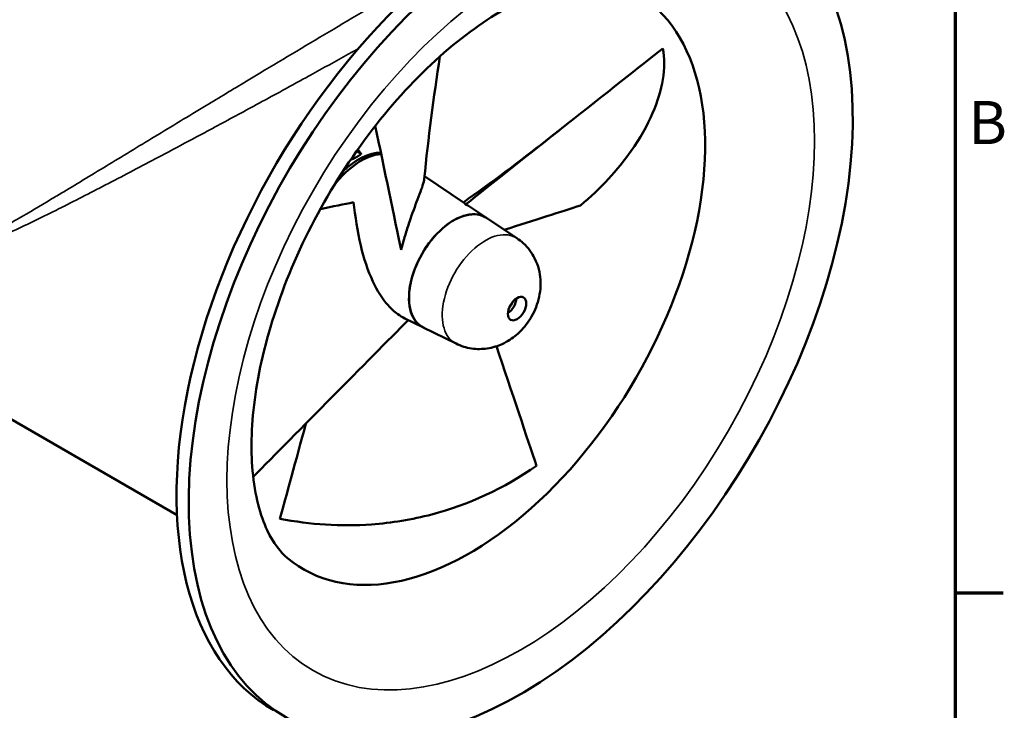
# Model space of a CAD drawing. Units: millimetres. Extents: x 0 to 3000, y 0 to 2121.
# Drawn here: x 2386 to 2957, y 462 to 863 of the extents above; entities that cross this region are included whole.
import ezdxf

# ---------------------------------------------------------------- set-up
doc = ezdxf.new("R2010")
doc.units = ezdxf.units.MM
doc.header["$LTSCALE"] = 7.142857
for name, color, linetype, lineweight in [('Border (ISO)', 7, 'Continuous', 70), ('Visible (ISO)', 7, 'Continuous', 50), ('Visible Narrow (ISO)', 7, 'Continuous', 35)]:
    doc.layers.add(name, color=color, linetype=linetype, lineweight=lineweight)
doc.styles.add('DEFAULT-ISO', font='tahoma.ttf')

# ---------------------------------------------------------------- blocks, each defined once
blk = doc.blocks.new('Borders Default Border')
at = {"layer": 'Border (ISO)'}
blk.add_line((410, 74.25), (413.9, 74.25), dxfattribs=at)
at = {"layer": 'Border (ISO)', "flags": 128}
blk.add_lwpolyline([(10, 10), (10, 287), (410, 287), (410, 10), (10, 10)], dxfattribs=at)
at = {"layer": 'Border (ISO)', "insert": (411.082, 109.625), "char_height": 3.5, "attachment_point": 7, "line_spacing_factor": 0.25, "style": 'DEFAULT-ISO'}
blk.add_mtext('B', dxfattribs=at)

msp = doc.modelspace()

# ---------------------------------------------------------------- linework, layer by layer
at = {"layer": 'Visible (ISO)'}
for p, q in [((2583.94, 785.14), (2581.18, 786.74)), ((2431.6, 775.49), (2431.6, 775.49)), ((2643.79, 756.63), (2620.67, 772.19)), ((2441.09, 770.02), (2441.11, 770.01)), ((2656.68, 747.96), (2646.17, 755.03)), ((2674.27, 736.23), (2656.63, 747.98)), ((2477, 575.5), (2220.7, 723.47)), ((2619.99, 684.41), (2609.29, 689.64)), ((2638.94, 675.04), (2619.94, 684.44))]:
    msp.add_line(p, q, dxfattribs=at)
for centre, major_axis, start_param, end_param in [((2676.49, 694.15), (136.25, 235.99), 0.897579, 6.87973), ((2669.42, 698.23), (-136.25, -235.99), 4.128571, 6.283185), ((2647.05, 711.15), (96.5, 167.14), 3.039193, 6.385585), ((2583.79, 747.67), (20.5, 35.51), 0.369649, 1.35778), ((2582.38, 748.49), (20.5, 35.51), 0.322584, 1.104461), ((2637.6, 716.6), (-18.36, -31.8), 3.081488, 6.34329), ((2637.6, 716.6), (-18.35, -31.79), 3.104526, 6.320252), ((2668.72, 698.64), (3.75, 6.5), 3.9961, 5.428678), ((2668.72, 698.64), (2.25, 3.9), 4.269519, 5.155259)]:
    msp.add_ellipse(centre, major_axis=major_axis, ratio=0.57735, start_param=start_param, end_param=end_param, dxfattribs=at)
msp.add_ellipse((2674.37, 695.37), major_axis=(-3.75, -6.5), ratio=0.57735, dxfattribs=at)
for points, knots in [([(2541.19, 550.58), (2537.07, 554.05), (2533, 559.07), (2525.39, 575.16), (2522.14, 586.83), (2519.71, 614.16), (2520.15, 629.25), (2524.93, 662.2), (2529.33, 680.09), (2542.07, 716.81), (2550.49, 735.64), (2570.61, 771.92), (2582.32, 789.36), (2607.56, 820.69), (2621.07, 834.61), (2647.95, 857.39), (2661.3, 866.36), (2685.83, 878.96), (2697.02, 882.7), (2716.25, 886.11), (2723.96, 885.65), (2731.02, 883.84), (2732.13, 883.49), (2733.18, 883.11)], [5.600187, 5.600187, 5.600187, 5.600187, 5.877895, 5.877895, 6.185815, 6.185815, 6.463772, 6.463772, 6.747616, 6.747616, 7.038388, 7.038388, 7.332054, 7.332054, 7.623774, 7.623774, 7.909025, 7.909025, 8.187254, 8.187254, 8.479362, 8.479362, 8.53698, 8.53698, 8.53698, 8.53698]), ([(2711.15, 755.2), (2722.91, 765.08), (2732.82, 775.86), (2745.74, 794.15), (2749.92, 801.5), (2758.87, 822.21), (2761, 835.1), (2758.97, 846.4)], [-16.302923, -16.302923, -16.302923, -16.302923, -10.674734, -10.674734, -6.947931, -6.947931, 0, 0, 0, 0]), ([(2643.23, 757.01), (2659.5, 768.52), (2675.57, 780.63), (2694.84, 795.67), (2698.23, 798.34), (2701.61, 801.01)], [0.125082, 0.125082, 0.125082, 0.125082, 6.187384, 6.187384, 7.484482, 7.484482, 7.484482, 7.484482]), ([(2620.53, 770.66), (2620.48, 770.15), (2620.36, 769.55), (2619.55, 766.45), (2618.23, 763.02), (2615.21, 755.02), (2613.59, 750.68), (2611.08, 743.23), (2610.24, 740.61), (2608.6, 735.14), (2607.82, 732.3), (2607.11, 729.41)], [2.049156, 2.049156, 2.049156, 2.049156, 2.770836, 2.770836, 5.221069, 5.221069, 7.268737, 7.268737, 8.290489, 8.290489, 9.321544, 9.321544, 9.321544, 9.321544]), ([(2579.49, 757.05), (2580.49, 748.91), (2581.66, 740.38), (2585.41, 724.45), (2587.72, 717.39), (2593.14, 705.91), (2596.08, 701.17), (2601.28, 695.34), (2603.13, 693.63), (2606.44, 691.2), (2607.84, 690.34), (2609.29, 689.64)], [0, 0, 0, 0, 2.770836, 2.770836, 5.221069, 5.221069, 7.268737, 7.268737, 8.290489, 8.290489, 9.000882, 9.000882, 9.000882, 9.000882]), ([(2638.94, 675.04), (2641.84, 673.6), (2644.94, 672.68), (2651.14, 671.75), (2654.22, 671.83), (2660.33, 672.72), (2663.22, 673.68), (2669.03, 676.32), (2671.67, 678.13), (2676.96, 682.6), (2679.31, 685.36), (2683.49, 691.61), (2685.2, 695.16), (2687.56, 702.99), (2688.29, 707.24), (2687.65, 716.01), (2686.78, 720.19), (2683.04, 727.59), (2680.85, 730.67), (2676.81, 734.38), (2675.58, 735.35), (2674.27, 736.23)], [5.534854, 5.534854, 5.534854, 5.534854, 5.721519, 5.721519, 5.926046, 5.926046, 6.176777, 6.176777, 6.511112, 6.511112, 6.956107, 6.956107, 7.456328, 7.456328, 7.935016, 7.935016, 8.278627, 8.278627, 8.511369, 8.511369, 8.602313, 8.602313, 8.602313, 8.602313]), ([(2536.75, 573.45), (2554.32, 570.01), (2572.08, 568.82), (2601.62, 570.96), (2613.32, 572.9), (2646.32, 581.6), (2666.93, 591.06), (2685.61, 604.17)], [-16.302923, -16.302923, -16.302923, -16.302923, -10.674734, -10.674734, -6.947931, -6.947931, 0, 0, 0, 0])]:
    msp.add_open_spline(points, degree=3, knots=knots, dxfattribs=at)
for points in [[(2644.38, 755.72), (2674.22, 779.33), (2733.6, 826.34), (2758.97, 846.4)], [(2629.56, 841.69), (2625.94, 818.01), (2622.77, 794.24), (2620.53, 770.67)], [(2520.76, 812.45), (2520.75, 812.45), (2520.75, 812.45), (2520.74, 812.45)], [(2607.11, 729.41), (2603.39, 747.27), (2597.18, 777.02), (2592.08, 801.43)], [(2579.49, 757.05), (2573.93, 755.93), (2567.37, 754.6), (2560.21, 753.16)], [(2644.38, 755.72), (2644.22, 756.17), (2644.03, 756.47), (2643.79, 756.63)], [(2646.17, 755.03), (2645.69, 755.35), (2645.09, 755.59), (2644.38, 755.72)], [(2666.97, 741.09), (2684.2, 746.59), (2700.71, 751.86), (2711.15, 755.2)], [(2611.2, 688.71), (2588.44, 665.71), (2545.87, 622.66), (2521.21, 597.74)], [(2662.42, 673.53), (2671.11, 647.55), (2680.5, 619.48), (2685.61, 604.17)], [(2551.86, 628.72), (2545.93, 607.04), (2540.36, 586.68), (2536.75, 573.45)]]:
    msp.add_open_spline(points, degree=3, dxfattribs=at)
for points, weights in [([(2583.94, 785.14), (2581.52, 783.28), (2578.29, 781.88)], [1.1046436506, 1.10964206369, 1.1046436506]), ([(2581.95, 787.83), (2582.97, 786.46), (2583.94, 785.14)], [1.00265883426, 1.00225272449, 1.00136784081]), ([(2578.29, 781.88), (2578.17, 782.04), (2578.05, 782.2)], [1.00136784081, 1.00147758962, 1.00157997369])]:
    msp.add_rational_spline(points, weights, degree=2, dxfattribs=at)
at = {"layer": 'Visible Narrow (ISO)'}
msp.add_ellipse((2676.49, 694.15), major_axis=(120.55, 208.8), ratio=0.57735, dxfattribs=at)
msp.add_ellipse((2655.95, 706.01), major_axis=(17.68, 30.61), ratio=0.57735, start_param=6.246119, end_param=9.461844, dxfattribs=at)
for points, knots in [([(2266.56, 923.83), (2266.65, 922.22), (2266.76, 920.6), (2266.88, 918.98), (2267.31, 913.04), (2267.93, 907.06), (2268.73, 901.06), (2270.31, 889.07), (2272.59, 877), (2275.46, 864.98), (2276.9, 858.96), (2278.49, 852.96), (2280.22, 847), (2281.92, 841.11), (2283.76, 835.26), (2285.73, 829.44), (2285.76, 829.36), (2285.78, 829.29), (2285.81, 829.21), (2289.8, 817.42), (2294.34, 805.72), (2299.42, 794.19), (2301.96, 788.43), (2304.63, 782.71), (2307.45, 777.06), (2309.47, 773), (2311.57, 768.97), (2313.76, 765), (2314.62, 763.45), (2315.49, 761.9), (2316.37, 760.37), (2316.85, 759.54), (2317.33, 758.72), (2317.81, 757.9), (2319.47, 755.09), (2321.18, 752.32), (2322.98, 749.61), (2323.85, 748.29), (2324.74, 746.99), (2325.65, 745.71), (2326.59, 744.39), (2327.56, 743.09), (2328.56, 741.83), (2329.17, 741.06), (2329.79, 740.3), (2330.42, 739.56), (2331.3, 738.53), (2332.21, 737.54), (2333.15, 736.6), (2333.63, 736.12), (2334.13, 735.65), (2334.63, 735.2), (2335.27, 734.63), (2335.91, 734.09), (2336.57, 733.59), (2337.15, 733.15), (2337.73, 732.74), (2338.32, 732.37), (2338.6, 732.2), (2338.88, 732.03), (2339.16, 731.87), (2339.37, 731.75), (2339.58, 731.64), (2339.79, 731.53), (2340.39, 731.22), (2340.99, 730.94), (2341.59, 730.71), (2342.32, 730.43), (2343.04, 730.2), (2343.76, 730.02), (2344.27, 729.89), (2344.77, 729.79), (2345.27, 729.71), (2346.24, 729.56), (2347.19, 729.5), (2348.12, 729.48), (2350.08, 729.46), (2351.96, 729.68), (2353.83, 730.03), (2354.65, 730.19), (2355.48, 730.37), (2356.3, 730.57), (2358.97, 731.23), (2361.61, 732.08), (2364.22, 733.02), (2364.4, 733.09), (2364.59, 733.16), (2364.77, 733.23), (2366.05, 733.7), (2367.33, 734.19), (2368.61, 734.7), (2369.1, 734.89), (2369.59, 735.09), (2370.08, 735.29), (2372.04, 736.09), (2374.01, 736.93), (2376, 737.79), (2379.96, 739.53), (2383.98, 741.39), (2388.08, 743.32), (2394.22, 746.23), (2400.52, 749.33), (2406.98, 752.56), (2408.64, 753.39), (2410.31, 754.22), (2411.99, 755.07), (2412.49, 755.32), (2412.99, 755.58), (2413.5, 755.83), (2422.26, 760.26), (2431.38, 764.96), (2440.82, 769.87), (2450.25, 774.79), (2460, 779.92), (2469.98, 785.21), (2476.03, 788.42), (2482.16, 791.69), (2488.39, 795.02), (2492.44, 797.18), (2496.53, 799.38), (2500.67, 801.61), (2508.53, 805.84), (2516.55, 810.17), (2524.64, 814.57), (2527.34, 816.04), (2530.04, 817.51), (2532.75, 818.98), (2537.86, 821.77), (2542.98, 824.57), (2548.11, 827.38), (2550.23, 828.54), (2552.36, 829.71), (2554.5, 830.89), (2561.77, 834.89), (2569.09, 838.93), (2576.32, 842.94), (2578.25, 844.01), (2580.18, 845.08), (2582.1, 846.15)], [-101.689115, -101.689115, -101.689115, -101.689115, -101.168159, -101.168159, -101.168159, -99.259798, -99.259798, -99.259798, -95.444095, -95.444095, -95.444095, -93.535234, -93.535234, -93.535234, -91.649583, -91.649583, -91.649583, -91.624681, -91.624681, -91.624681, -87.805744, -87.805744, -87.805744, -85.897824, -85.897824, -85.897824, -84.525302, -84.525302, -84.525302, -83.989306, -83.989306, -83.989306, -83.701, -83.701, -83.701, -82.716055, -82.716055, -82.716055, -82.239032, -82.239032, -82.239032, -81.745471, -81.745471, -81.745471, -81.443964, -81.443964, -81.443964, -81.025646, -81.025646, -81.025646, -80.807606, -80.807606, -80.807606, -80.531767, -80.531767, -80.531767, -80.287961, -80.287961, -80.287961, -80.171603, -80.171603, -80.171603, -80.085485, -80.085485, -80.085485, -79.837531, -79.837531, -79.837531, -79.534998, -79.534998, -79.534998, -79.319026, -79.319026, -79.319026, -78.899308, -78.899308, -78.899308, -78.018072, -78.018072, -78.018072, -77.626415, -77.626415, -77.626415, -76.353756, -76.353756, -76.353756, -76.263447, -76.263447, -76.263447, -75.636812, -75.636812, -75.636812, -75.397951, -75.397951, -75.397951, -74.443033, -74.443033, -74.443033, -72.5349, -72.5349, -72.5349, -69.673148, -69.673148, -69.673148, -68.938635, -68.938635, -68.938635, -68.71837, -68.71837, -68.71837, -64.901124, -64.901124, -64.901124, -61.084499, -61.084499, -61.084499, -58.770305, -58.770305, -58.770305, -57.26412, -57.26412, -57.26412, -54.402214, -54.402214, -54.402214, -53.448235, -53.448235, -53.448235, -51.648766, -51.648766, -51.648766, -50.902116, -50.902116, -50.902116, -48.358012, -48.358012, -48.358012, -47.677152, -47.677152, -47.677152, -47.677152]), ([(2628.59, 893.21), (2625.49, 891.42), (2617.69, 886.89), (2604.54, 879.21), (2587.41, 869.13), (2568, 857.65), (2546.43, 844.8), (2529.57, 834.71), (2511.94, 824.12), (2491.11, 811.56), (2463.84, 795.05), (2435.62, 777.92), (2415.92, 765.99), (2399.29, 756.03), (2387.27, 748.9), (2375.8, 742.39), (2369.73, 739.16), (2366.01, 737.27), (2361.73, 735.16), (2355.32, 732.45), (2348.99, 730.79), (2343.53, 731.02), (2339.14, 732.62), (2334.83, 735.94), (2330.53, 740.73), (2326.96, 745.73), (2322.5, 752.73), (2316.59, 763.23), (2309.21, 778.32), (2299.24, 801.58), (2290.87, 825.37), (2284.09, 849.48), (2278.4, 873.9), (2274.77, 896.68), (2273.37, 913.21), (2273.09, 917.55)], [40.676474, 40.676474, 40.676474, 40.676474, 41.994571, 43.903415, 45.812259, 48.357385, 50.90251, 53.447636, 54.402058, 57.265324, 61.083012, 64.9007, 68.718389, 69.672811, 72.536077, 74.444921, 75.399343, 75.637949, 76.353765, 77.626328, 78.898891, 79.535172, 80.171453, 80.807735, 81.444016, 82.239368, 82.716579, 83.989142, 85.897986, 87.80683, 91.624518, 93.533362, 95.442206, 99.259895, 100.626822, 100.626822, 100.626822, 100.626822])]:
    msp.add_open_spline(points, degree=3, knots=knots, dxfattribs=at)
msp.add_open_spline([(2545.11, 844), (2545.11, 844), (2545.11, 844), (2545.11, 844)], degree=3, dxfattribs=at)

# ---------------------------------------------------------------- block references
at = {"xscale": 7.142857142857142, "yscale": 7.142857142857142, "zscale": 7.142857142857142}
msp.add_blockref('Borders Default Border', (0, 0), dxfattribs=at)

doc.saveas('drawing.dxf')
